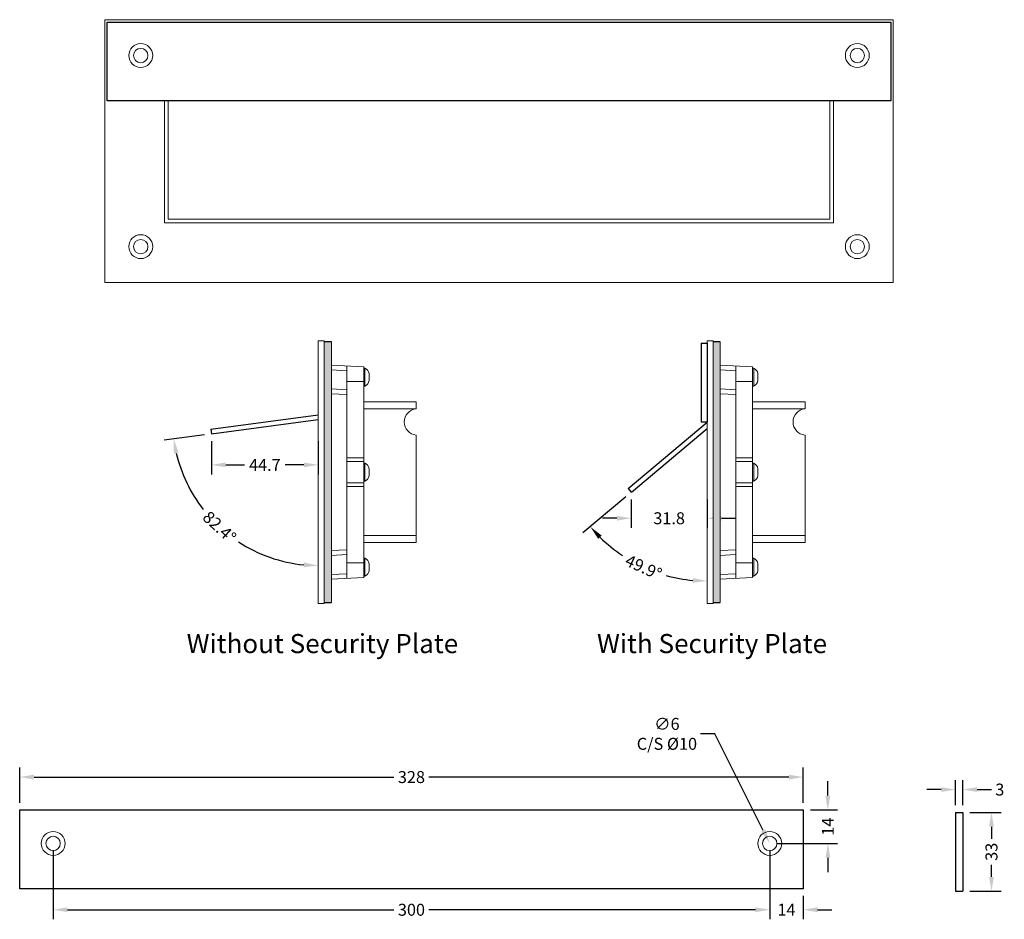
# Model space of a CAD drawing. Extents: x 16444 to 19497, y 9908 to 11912.
# Drawn here: x 16988 to 17400, y 11536 to 11912 of the extents above; entities that cross this region are included whole.
import ezdxf

# ---------------------------------------------------------------- set-up
doc = ezdxf.new("R2010")
doc.units = 0
doc.header["$LTSCALE"] = 5
doc.layers.get('Defpoints').update_dxf_attribs({"linetype": 'CONTINUOUS'})
for name, color, linetype in [('DIMEN', 3, 'CONTINUOUS'), ('Drawing Geometry 1', 4, 'CONTINUOUS'), ('GEOMETRY', 4, 'CONTINUOUS'), ('GEOMETRY3', 233, 'CONTINUOUS'), ('HATCH', 252, 'CONTINUOUS'), ('TEXT', 7, 'CONTINUOUS')]:
    doc.layers.add(name, color=color, linetype=linetype)
doc.styles.add('ARIEL', font='arial.ttf')
doc.styles.add('STD', font='tahoma.ttf')
doc.dimstyles.new('1-2 STANDARD', dxfattribs={"dimtxt": 5, "dimasz": 6, "dimexe": 4, "dimexo": 3, "dimgap": 2, "dimtad": 0, "dimtoh": 1, "dimdec": 1, "dimdsep": 46, "dimtxsty": 'STD', "dimcen": 2, "dimadec": 1, "dimazin": 2, "dimtfac": 1, "dimtdec": 1, "dimtofl": 0, "dimtmove": 0, "dimatfit": 3, "dimfxl": 4, "dimtolj": 1, "dimtzin": 0, "dimarcsym": 0})
doc.dimstyles.new('1-2 STANDARD$2', dxfattribs={"dimtxt": 5, "dimasz": 6, "dimexe": 4, "dimexo": 3, "dimgap": 2, "dimtad": 0, "dimtoh": 1, "dimdec": 1, "dimdsep": 46, "dimtxsty": 'STD', "dimcen": 2, "dimadec": 1, "dimazin": 2, "dimtfac": 1, "dimtdec": 1, "dimtofl": 0, "dimtmove": 0, "dimatfit": 3, "dimfxl": 4, "dimtolj": 1, "dimtzin": 0, "dimarcsym": 0})
doc.dimstyles.new('1-2 STANDARD$3', dxfattribs={"dimtxt": 5, "dimasz": 6, "dimexe": 4, "dimexo": 3, "dimgap": 2, "dimtad": 0, "dimtoh": 1, "dimdec": 1, "dimdsep": 46, "dimtxsty": 'STD', "dimcen": 0, "dimadec": 1, "dimazin": 2, "dimtfac": 1, "dimtdec": 1, "dimtofl": 0, "dimtmove": 0, "dimatfit": 2, "dimfxl": 4, "dimtolj": 1, "dimtzin": 0, "dimarcsym": 0})

# ---------------------------------------------------------------- blocks, each defined once
blk = doc.blocks.new('*D112')
at = {"layer": 'Defpoints', "color": 0, "transparency": 16777216}
for p in [(17243.86, 11714.33), (17275.64, 11714.33), (17275.64, 11703.43)]:
    blk.add_point(p, dxfattribs=at)
at = {"layer": 'Drawing Geometry 1', "color": 0, "lineweight": -2, "transparency": 16777216}
for p, q in [((17243.86, 11711.33), (17243.86, 11699.43)), ((17275.64, 11711.33), (17275.64, 11699.43)), ((17237.86, 11703.43), (17231.86, 11703.43)), ((17281.64, 11703.43), (17287.64, 11703.43))]:
    blk.add_line(p, q, dxfattribs=at)
at = {"layer": 'Drawing Geometry 1', "color": 0, "transparency": 16777216}
for points in [[(17237.86, 11704.43), (17237.86, 11702.43), (17243.86, 11703.43)], [(17281.64, 11704.43), (17281.64, 11702.43), (17275.64, 11703.43)]]:
    blk.add_solid(points, dxfattribs=at)
at = {"layer": 'Drawing Geometry 1', "color": 0, "transparency": 16777216, "insert": (17259.75, 11703.43), "char_height": 5, "attachment_point": 5, "style": 'STD'}
blk.add_mtext('\\A1;31.8', dxfattribs=at)
blk = doc.blocks.new('*D113')
at = {"layer": 'Defpoints', "color": 0, "transparency": 16777216}
for p in [(17068.13, 11738.75), (17112.87, 11738.75), (17112.87, 11725.77)]:
    blk.add_point(p, dxfattribs=at)
at = {"layer": 'Drawing Geometry 1', "color": 0, "lineweight": -2, "transparency": 16777216}
for p, q in [((17068.13, 11735.75), (17068.13, 11721.77)), ((17112.87, 11735.75), (17112.87, 11721.77)), ((17074.13, 11725.77), (17082.02, 11725.77)), ((17106.87, 11725.77), (17098.98, 11725.77))]:
    blk.add_line(p, q, dxfattribs=at)
at = {"layer": 'Drawing Geometry 1', "color": 0, "transparency": 16777216}
for points in [[(17074.13, 11726.77), (17074.13, 11724.77), (17068.13, 11725.77)], [(17106.87, 11726.77), (17106.87, 11724.77), (17112.87, 11725.77)]]:
    blk.add_solid(points, dxfattribs=at)
at = {"layer": 'Drawing Geometry 1', "color": 0, "transparency": 16777216, "insert": (17090.5, 11725.77), "char_height": 5, "attachment_point": 5, "style": 'STD'}
blk.add_mtext('\\A1;44.7', dxfattribs=at)
blk = doc.blocks.new('*D114')
at = {"layer": 'Defpoints', "color": 0, "transparency": 16777216}
for p in [(17112.87, 11777.73), (17112.87, 11744.71), (17068.13, 11738.75), (17084.69, 11690.51), (17112.87, 11667.73)]:
    blk.add_point(p, dxfattribs=at)
at = {"layer": 'Drawing Geometry 1', "color": 0, "lineweight": -2, "transparency": 16777216}
blk.add_line((17065.16, 11738.35), (17048.35, 11736.11), dxfattribs=at)
for start, end in [(193.2244, 217.977), (236.8143, 264.3703)]:
    blk.add_arc((17112.87, 11744.71), 61.09, start, end, dxfattribs=at)
at = {"layer": 'Drawing Geometry 1', "color": 0, "transparency": 16777216}
for points in [[(17052.41, 11730.56), (17054.38, 11730.92), (17052.31, 11736.64)], [(17106.92, 11684.92), (17106.82, 11682.92), (17112.87, 11683.62)]]:
    blk.add_solid(points, dxfattribs=at)
at = {"layer": 'Drawing Geometry 1', "color": 0, "transparency": 16777216, "insert": (17071.51, 11699.75), "char_height": 5, "attachment_point": 5, "rotation": 317.3957, "style": 'STD'}
blk.add_mtext('\\A1;82.4°', dxfattribs=at)
blk = doc.blocks.new('*D115')
at = {"layer": 'Defpoints', "color": 0, "transparency": 16777216}
for p in [(17275.64, 11777.73), (17275.64, 11741.07), (17243.92, 11714.38), (17240.56, 11687.62), (17275.64, 11667.73)]:
    blk.add_point(p, dxfattribs=at)
at = {"layer": 'Drawing Geometry 1', "color": 0, "lineweight": -2, "transparency": 16777216}
blk.add_line((17241.63, 11712.45), (17223.66, 11697.33), dxfattribs=at)
for start, end in [(225.4605, 236.3635), (254.4607, 264.6205)]:
    blk.add_arc((17275.64, 11741.07), 63.93, start, end, dxfattribs=at)
at = {"layer": 'Drawing Geometry 1', "color": 0, "transparency": 16777216}
for points in [[(17230.06, 11694.82), (17231.53, 11696.18), (17226.72, 11699.9)], [(17269.69, 11678.42), (17269.6, 11676.42), (17275.64, 11677.14)]]:
    blk.add_solid(points, dxfattribs=at)
at = {"layer": 'Drawing Geometry 1', "color": 0, "transparency": 16777216, "insert": (17249.04, 11682.93), "char_height": 5, "attachment_point": 5, "rotation": 335.4121, "style": 'STD'}
blk.add_mtext('\\A1;49.9°', dxfattribs=at)
blk = doc.blocks.new('*D116')
at = {"layer": 'Defpoints', "color": 0, "transparency": 16777216}
for p in [(16987.86, 11595.1), (16987.86, 11581.33), (17315.86, 11581.33)]:
    blk.add_point(p, dxfattribs=at)
at = {"layer": 'DIMEN', "color": 0, "lineweight": -2, "transparency": 16777216}
for p, q in [((16987.86, 11584.33), (16987.86, 11599.1)), ((17315.86, 11584.33), (17315.86, 11599.1)), ((16993.86, 11595.1), (17144.51, 11595.1)), ((17309.86, 11595.1), (17159.2, 11595.1))]:
    blk.add_line(p, q, dxfattribs=at)
at = {"layer": 'DIMEN', "color": 0, "transparency": 16777216}
for points in [[(16993.86, 11596.1), (16993.86, 11594.1), (16987.86, 11595.1)], [(17309.86, 11596.1), (17309.86, 11594.1), (17315.86, 11595.1)]]:
    blk.add_solid(points, dxfattribs=at)
at = {"layer": 'DIMEN', "color": 0, "transparency": 16777216, "insert": (17151.86, 11595.1), "char_height": 5, "attachment_point": 5, "style": 'STD'}
blk.add_mtext('\\A1;328', dxfattribs=at)
blk = doc.blocks.new('*D117')
at = {"layer": 'Defpoints', "color": 0, "transparency": 16777216}
for p in [(17382.65, 11580.33), (17382.65, 11547.33), (17394.69, 11547.33)]:
    blk.add_point(p, dxfattribs=at)
at = {"layer": 'DIMEN', "color": 0, "lineweight": -2, "transparency": 16777216}
for p, q in [((17385.65, 11580.33), (17398.69, 11580.33)), ((17394.69, 11574.33), (17394.69, 11569.22)), ((17394.69, 11553.33), (17394.69, 11558.43)), ((17385.65, 11547.33), (17398.69, 11547.33))]:
    blk.add_line(p, q, dxfattribs=at)
at = {"layer": 'DIMEN', "color": 0, "transparency": 16777216}
for points in [[(17393.69, 11574.33), (17395.69, 11574.33), (17394.69, 11580.33)], [(17393.69, 11553.33), (17395.69, 11553.33), (17394.69, 11547.33)]]:
    blk.add_solid(points, dxfattribs=at)
at = {"layer": 'DIMEN', "color": 0, "transparency": 16777216, "insert": (17394.69, 11563.83), "char_height": 5, "attachment_point": 5, "rotation": 90, "style": 'STD'}
blk.add_mtext('\\A1;33', dxfattribs=at)
blk = doc.blocks.new('*D118')
at = {"layer": 'Defpoints', "color": 0, "transparency": 16777216}
for p in [(17315.86, 11581.33), (17301.86, 11567.33), (17326.19, 11567.33)]:
    blk.add_point(p, dxfattribs=at)
at = {"layer": 'DIMEN', "color": 0, "lineweight": -2, "transparency": 16777216}
for p, q in [((17326.19, 11587.33), (17326.19, 11593.33)), ((17318.86, 11581.33), (17330.19, 11581.33)), ((17304.86, 11567.33), (17330.19, 11567.33)), ((17326.19, 11561.33), (17326.19, 11555.33))]:
    blk.add_line(p, q, dxfattribs=at)
at = {"layer": 'DIMEN', "color": 0, "transparency": 16777216}
for points in [[(17325.19, 11587.33), (17327.19, 11587.33), (17326.19, 11581.33)], [(17325.19, 11561.33), (17327.19, 11561.33), (17326.19, 11567.33)]]:
    blk.add_solid(points, dxfattribs=at)
at = {"layer": 'DIMEN', "color": 0, "transparency": 16777216, "insert": (17326.19, 11574.33), "char_height": 5, "attachment_point": 5, "rotation": 90, "style": 'STD'}
blk.add_mtext('\\A1;14', dxfattribs=at)
blk = doc.blocks.new('*D119')
at = {"layer": 'Defpoints', "color": 0, "transparency": 16777216}
for p in [(17301.86, 11567.33), (17315.86, 11548.33), (17301.86, 11539.56)]:
    blk.add_point(p, dxfattribs=at)
at = {"layer": 'DIMEN', "color": 0, "lineweight": -2, "transparency": 16777216}
for p, q in [((17301.86, 11564.33), (17301.86, 11535.56)), ((17315.86, 11545.33), (17315.86, 11535.56)), ((17295.86, 11539.56), (17289.86, 11539.56)), ((17321.86, 11539.56), (17327.86, 11539.56))]:
    blk.add_line(p, q, dxfattribs=at)
at = {"layer": 'DIMEN', "color": 0, "transparency": 16777216}
for points in [[(17295.86, 11540.56), (17295.86, 11538.56), (17301.86, 11539.56)], [(17321.86, 11540.56), (17321.86, 11538.56), (17315.86, 11539.56)]]:
    blk.add_solid(points, dxfattribs=at)
at = {"layer": 'DIMEN', "color": 0, "transparency": 16777216, "insert": (17308.86, 11539.56), "char_height": 5, "attachment_point": 5, "style": 'STD'}
blk.add_mtext('\\A1;14', dxfattribs=at)
blk = doc.blocks.new('*D120')
at = {"layer": 'Defpoints', "color": 0, "transparency": 16777216}
for p in [(17001.86, 11567.33), (17301.86, 11567.33), (17001.86, 11539.56)]:
    blk.add_point(p, dxfattribs=at)
at = {"layer": 'DIMEN', "color": 0, "lineweight": -2, "transparency": 16777216}
for p, q in [((17001.86, 11564.33), (17001.86, 11535.56)), ((17301.86, 11564.33), (17301.86, 11535.56)), ((17007.86, 11539.56), (17144.53, 11539.56)), ((17295.86, 11539.56), (17159.19, 11539.56))]:
    blk.add_line(p, q, dxfattribs=at)
at = {"layer": 'DIMEN', "color": 0, "transparency": 16777216}
for points in [[(17007.86, 11540.56), (17007.86, 11538.56), (17001.86, 11539.56)], [(17295.86, 11540.56), (17295.86, 11538.56), (17301.86, 11539.56)]]:
    blk.add_solid(points, dxfattribs=at)
at = {"layer": 'DIMEN', "color": 0, "transparency": 16777216, "insert": (17151.86, 11539.56), "char_height": 5, "attachment_point": 5, "style": 'STD'}
blk.add_mtext('\\A1;300', dxfattribs=at)
blk = doc.blocks.new('*D121')
at = {"layer": 'Defpoints', "color": 0, "transparency": 16777216}
for p in [(17382.65, 11589.86), (17379.65, 11580.33), (17382.65, 11580.33)]:
    blk.add_point(p, dxfattribs=at)
at = {"layer": 'DIMEN', "color": 0, "lineweight": -2, "transparency": 16777216}
for p, q in [((17379.65, 11583.33), (17379.65, 11593.86)), ((17382.65, 11583.33), (17382.65, 11593.86)), ((17373.65, 11589.86), (17367.65, 11589.86)), ((17388.65, 11589.86), (17394.65, 11589.86))]:
    blk.add_line(p, q, dxfattribs=at)
at = {"layer": 'DIMEN', "color": 0, "transparency": 16777216}
for points in [[(17373.65, 11590.86), (17373.65, 11588.86), (17379.65, 11589.86)], [(17388.65, 11590.86), (17388.65, 11588.86), (17382.65, 11589.86)]]:
    blk.add_solid(points, dxfattribs=at)
at = {"layer": 'DIMEN', "color": 0, "transparency": 16777216, "insert": (17398.17, 11589.86), "char_height": 5, "attachment_point": 5, "style": 'STD'}
blk.add_mtext('\\A1;3', dxfattribs=at)
blk = doc.blocks.new('*D122')
at = {"layer": 'Defpoints', "color": 0, "transparency": 16777216}
for p in [(17301.86, 11567.33), (17304.54, 11561.96)]:
    blk.add_point(p, dxfattribs=at)
at = {"layer": 'DIMEN', "color": 0, "lineweight": -2, "transparency": 16777216}
for p, q in [((17278.94, 11613.18), (17272.94, 11613.18)), ((17299.18, 11572.7), (17278.94, 11613.18))]:
    blk.add_line(p, q, dxfattribs=at)
at = {"layer": 'DIMEN', "color": 0, "transparency": 16777216}
blk.add_solid([(17300.07, 11573.14), (17298.28, 11572.25), (17301.86, 11567.33)], dxfattribs=at)
at = {"layer": 'DIMEN', "color": 0, "lineweight": 18, "transparency": 16777216, "insert": (17258.82, 11613.18), "char_height": 5, "attachment_point": 5, "style": 'STD'}
blk.add_mtext('\\A1;{\\fArial|b0|i0|c0|p34;∅6}\\PC/S {\\fISOCPEUR|b0|i0|c0|p34;%%C}10', dxfattribs=at)

msp = doc.modelspace()

# ---------------------------------------------------------------- hatches: boundary and pattern name
at = {"layer": 'HATCH'}
h = msp.add_hatch(dxfattribs=at)
h.set_pattern_fill('DOTS', color=256, scale=0.2)
h.set_pattern_definition([(0, (202.6278, 653.65122), (0.15875, 0.3175), [0, -0.3175])])
h.paths.add_polyline_path([(17115.37, 11668.23), (17118.37, 11668.23), (17118.37, 11777.23), (17115.37, 11777.23)])
h = msp.add_hatch(dxfattribs=at)
h.set_pattern_fill('DOTS', color=256, scale=0.2)
h.set_pattern_definition([(0, (365.39848, 653.65122), (0.15875, 0.3175), [0, -0.3175])])
h.paths.add_polyline_path([(17278.14, 11668.23), (17281.14, 11668.23), (17281.14, 11777.23), (17278.14, 11777.23)])

# ---------------------------------------------------------------- linework, layer by layer
at = {"layer": 'Drawing Geometry 1'}
for p, q in [((17024.53, 11911.12), (17352.53, 11911.12)), ((17024.53, 11878.12), (17024.53, 11911.12)), ((17352.53, 11911.12), (17352.53, 11878.12)), ((17352.53, 11878.12), (17024.53, 11878.12)), ((17118.37, 11777.23), (17115.37, 11777.23)), ((17281.14, 11777.23), (17278.14, 11777.23)), ((17273.14, 11776.73), (17273.14, 11743.73)), ((17273.14, 11776.73), (17275.64, 11776.73)), ((17275.64, 11776.73), (17275.64, 11743.73)), ((17067.87, 11740.73), (17112.87, 11746.73)), ((17068.13, 11738.75), (17112.87, 11744.71)), ((17067.87, 11740.73), (17068.13, 11738.75)), ((17242.64, 11715.91), (17275.64, 11743.68)), ((17243.92, 11714.38), (17275.64, 11741.07)), ((17273.14, 11743.73), (17275.64, 11743.73)), ((17242.64, 11715.91), (17243.86, 11714.33)), ((17115.37, 11668.23), (17118.37, 11668.23)), ((17278.14, 11668.23), (17281.14, 11668.23)), ((16987.86, 11581.33), (17315.86, 11581.33)), ((16987.86, 11548.33), (16987.86, 11581.33)), ((17315.86, 11581.33), (17315.86, 11548.33)), ((17379.65, 11580.33), (17379.65, 11547.33)), ((17379.65, 11580.33), (17382.65, 11580.33)), ((17382.65, 11580.33), (17382.65, 11547.33)), ((17315.86, 11548.33), (16987.86, 11548.33)), ((17379.65, 11547.33), (17382.65, 11547.33))]:
    msp.add_line(p, q, dxfattribs=at)
at = {"layer": 'GEOMETRY', "lineweight": 18}
for p, q in [((17353.53, 11912.12), (17023.53, 11912.12)), ((17023.53, 11912.12), (17023.53, 11802.12)), ((17353.53, 11802.12), (17353.53, 11912.12)), ((17048.53, 11878.12), (17048.53, 11827.12)), ((17050.03, 11878.12), (17050.03, 11828.62)), ((17327.03, 11828.62), (17327.03, 11878.12)), ((17328.53, 11827.12), (17328.53, 11878.12)), ((17048.53, 11827.12), (17328.53, 11827.12)), ((17050.03, 11828.62), (17327.03, 11828.62)), ((17023.53, 11802.12), (17353.53, 11802.12)), ((17112.87, 11777.73), (17112.87, 11667.73)), ((17115.37, 11777.73), (17112.87, 11777.73)), ((17115.37, 11667.73), (17115.37, 11777.73)), ((17118.37, 11668.23), (17118.37, 11777.23)), ((17275.64, 11777.73), (17275.64, 11667.73)), ((17278.14, 11777.73), (17275.64, 11777.73)), ((17278.14, 11667.73), (17278.14, 11777.73)), ((17281.14, 11777.23), (17281.14, 11668.23)), ((17131.87, 11766.86), (17118.37, 11767.57)), ((17124.87, 11765.17), (17118.37, 11765.51)), ((17124.87, 11767.23), (17124.87, 11678.23)), ((17131.87, 11678.6), (17131.87, 11766.86)), ((17294.64, 11766.86), (17281.14, 11767.57)), ((17287.64, 11765.17), (17281.14, 11765.51)), ((17287.64, 11767.23), (17287.64, 11678.23)), ((17294.64, 11678.6), (17294.64, 11766.86)), ((17124.87, 11760.73), (17131.87, 11760.73)), ((17287.64, 11760.73), (17294.64, 11760.73)), ((17124.87, 11757.23), (17118.37, 11757.57)), ((17287.64, 11757.23), (17281.14, 11757.57)), ((17124.87, 11755.17), (17118.37, 11755.51)), ((17153.87, 11752.23), (17131.87, 11752.23)), ((17153.87, 11752.23), (17153.87, 11749.23)), ((17287.64, 11755.17), (17281.14, 11755.51)), ((17316.64, 11752.23), (17294.64, 11752.23)), ((17316.64, 11752.23), (17316.64, 11749.23)), ((17153.87, 11749.23), (17131.87, 11749.23)), ((17316.64, 11749.23), (17294.64, 11749.23)), ((17153.87, 11738.23), (17153.87, 11693.23)), ((17316.64, 11738.23), (17316.64, 11693.23)), ((17124.87, 11728.73), (17131.87, 11728.73)), ((17287.64, 11728.73), (17294.64, 11728.73)), ((17124.87, 11727.23), (17131.87, 11727.23)), ((17287.64, 11727.23), (17294.64, 11727.23)), ((17124.87, 11718.23), (17131.87, 11718.23)), ((17124.87, 11716.73), (17131.87, 11716.73)), ((17287.64, 11718.23), (17294.64, 11718.23)), ((17287.64, 11716.73), (17294.64, 11716.73)), ((17153.87, 11696.23), (17131.87, 11696.23)), ((17316.64, 11696.23), (17294.64, 11696.23)), ((17124.87, 11690.23), (17118.37, 11689.88)), ((17153.87, 11693.23), (17131.87, 11693.23)), ((17287.64, 11690.23), (17281.14, 11689.88)), ((17316.64, 11693.23), (17294.64, 11693.23)), ((17124.87, 11688.23), (17118.37, 11687.89)), ((17287.64, 11688.23), (17281.14, 11687.89)), ((17124.87, 11684.73), (17131.87, 11684.73)), ((17287.64, 11684.73), (17294.64, 11684.73)), ((17124.87, 11680.23), (17118.37, 11679.88)), ((17131.87, 11678.6), (17118.37, 11677.89)), ((17287.64, 11680.23), (17281.14, 11679.88)), ((17294.64, 11678.6), (17281.14, 11677.89)), ((17112.87, 11667.73), (17115.37, 11667.73)), ((17275.64, 11667.73), (17278.14, 11667.73))]:
    msp.add_line(p, q, dxfattribs=at)
for centre, radius in [((17038.53, 11897.12), 5), ((17338.53, 11897.12), 5), ((17038.53, 11897.12), 3), ((17338.53, 11897.12), 3), ((17038.53, 11817.12), 5), ((17338.53, 11817.12), 5), ((17038.53, 11817.12), 3), ((17338.53, 11817.12), 3), ((17001.86, 11567.33), 5), ((17301.86, 11567.33), 5), ((17001.86, 11567.33), 3), ((17301.86, 11567.33), 3)]:
    msp.add_circle(centre, radius, dxfattribs=at)
for centre in [(17154.39, 11743.73), (17317.16, 11743.73)]:
    msp.add_arc(centre, 5.53, 95.4526, 264.5474, dxfattribs=at)
at = {"layer": 'GEOMETRY3', "lineweight": 18}
for p, q in [((17131.87, 11758.76), (17131.87, 11766.26)), ((17131.87, 11766.26), (17132.37, 11766.26)), ((17132.37, 11766.26), (17132.37, 11758.76)), ((17294.64, 11758.76), (17294.64, 11766.26)), ((17294.64, 11766.26), (17295.14, 11766.26)), ((17295.14, 11766.26), (17295.14, 11758.76)), ((17134.17, 11761.05), (17134.17, 11763.98)), ((17296.94, 11761.05), (17296.94, 11763.98)), ((17132.37, 11758.76), (17131.87, 11758.76)), ((17295.14, 11758.76), (17294.64, 11758.76)), ((17131.87, 11718.98), (17131.87, 11726.48)), ((17131.87, 11726.48), (17132.37, 11726.48)), ((17132.37, 11726.48), (17132.37, 11718.98)), ((17134.17, 11721.27), (17134.17, 11724.19)), ((17294.64, 11718.98), (17294.64, 11726.48)), ((17294.64, 11726.48), (17295.14, 11726.48)), ((17295.14, 11726.48), (17295.14, 11718.98)), ((17296.94, 11721.27), (17296.94, 11724.19)), ((17132.37, 11718.98), (17131.87, 11718.98)), ((17295.14, 11718.98), (17294.64, 11718.98)), ((17131.87, 11679.19), (17131.87, 11686.69)), ((17131.87, 11686.69), (17132.37, 11686.69)), ((17132.37, 11686.69), (17132.37, 11679.19)), ((17294.64, 11679.19), (17294.64, 11686.69)), ((17294.64, 11686.69), (17295.14, 11686.69)), ((17295.14, 11686.69), (17295.14, 11679.19)), ((17134.17, 11681.48), (17134.17, 11684.4)), ((17296.94, 11681.48), (17296.94, 11684.4)), ((17132.37, 11679.19), (17131.87, 11679.19)), ((17295.14, 11679.19), (17294.64, 11679.19))]:
    msp.add_line(p, q, dxfattribs=at)
for centre, start, end in [((17131.1, 11763.42), 10.2923, 66.0726), ((17293.87, 11763.42), 10.2923, 66.0726), ((17131.1, 11761.61), 293.9274, 349.7077), ((17293.87, 11761.61), 293.9274, 349.7077), ((17131.1, 11723.63), 10.2923, 66.0726), ((17293.87, 11723.63), 10.2923, 66.0726), ((17131.1, 11721.82), 293.9274, 349.7077), ((17293.87, 11721.82), 293.9274, 349.7077), ((17131.1, 11683.85), 10.2923, 66.0726), ((17293.87, 11683.85), 10.2923, 66.0726), ((17131.1, 11682.04), 293.9274, 349.7077), ((17293.87, 11682.04), 293.9274, 349.7077)]:
    msp.add_arc(centre, 3.11, start, end, dxfattribs=at)

# ---------------------------------------------------------------- texts
at = {"layer": 'TEXT', "style": 'ARIEL'}
for s, p in [('Without Security Plate', (17057.76, 11646.98)), ('With Security Plate', (17229.54, 11646.98))]:
    msp.add_text(s, height=8, dxfattribs=at).set_placement(p)

# ---------------------------------------------------------------- dimensions: what is measured, and where the dimension line sits
at = {"layer": 'DIMEN', "lineweight": 18}
dim = msp.add_diameter_dim_2p(p1=(17304.54, 11561.96), p2=(17301.86, 11567.33), text='{\\fArial|b0|i0|c0|p34;<>}\\PC/S {\\fISOCPEUR|b0|i0|c0|p34;%%C}10', dimstyle='1-2 STANDARD$3', dxfattribs=at)
dim.commit()
dim.dimension.update_dxf_attribs({"geometry": '*D122', "text_midpoint": (17258.82, 11613.18), "dimtype": 163})
at = {"layer": 'DIMEN'}
for base, p1, p2, picture, middle in [((16987.86, 11595.1), (17315.86, 11581.33), (16987.86, 11581.33), '*D116', (17151.86, 11595.1)), ((17382.65, 11589.86), (17379.65, 11580.33), (17382.65, 11580.33), '*D121', (17398.17, 11589.86)), ((17001.86, 11539.56), (17301.86, 11567.33), (17001.86, 11567.33), '*D120', (17151.86, 11539.56)), ((17301.86, 11539.56), (17315.86, 11548.33), (17301.86, 11567.33), '*D119', (17308.86, 11539.56))]:
    dim = msp.add_linear_dim(base=base, p1=p1, p2=p2, dimstyle='1-2 STANDARD', dxfattribs=at)
    dim.commit()
    dim.dimension.update_dxf_attribs({"geometry": picture, "text_midpoint": middle})
for base, p1, p2, picture, middle in [((17326.19, 11567.33), (17315.86, 11581.33), (17301.86, 11567.33), '*D118', (17326.19, 11574.33)), ((17394.69, 11547.33), (17382.65, 11580.33), (17382.65, 11547.33), '*D117', (17394.69, 11563.83))]:
    dim = msp.add_linear_dim(base=base, p1=p1, p2=p2, angle=90, dimstyle='1-2 STANDARD', dxfattribs=at)
    dim.commit()
    dim.dimension.update_dxf_attribs({"geometry": picture, "text_midpoint": middle})
at = {"layer": 'Drawing Geometry 1'}
for base, line1, line2, picture, middle in [((17084.69, 11690.51), ((17112.87, 11777.73), (17112.87, 11667.73)), ((17068.13, 11738.75), (17112.87, 11744.71)), '*D114', (17071.51, 11699.75)), ((17240.56, 11687.62), ((17275.64, 11777.73), (17275.64, 11667.73)), ((17243.92, 11714.38), (17275.64, 11741.07)), '*D115', (17249.04, 11682.93))]:
    dim = msp.add_angular_dim_2l(base=base, line1=line1, line2=line2, dimstyle='1-2 STANDARD$2', dxfattribs=at)
    dim.commit()
    dim.dimension.update_dxf_attribs({"geometry": picture, "text_midpoint": middle, "dimtype": 162})
for base, p1, p2, picture, middle in [((17112.87, 11725.77), (17068.13, 11738.75), (17112.87, 11738.75), '*D113', (17090.5, 11725.77)), ((17275.64, 11703.43), (17243.86, 11714.33), (17275.64, 11714.33), '*D112', (17259.75, 11703.43))]:
    dim = msp.add_linear_dim(base=base, p1=p1, p2=p2, dimstyle='1-2 STANDARD', dxfattribs=at)
    dim.commit()
    dim.dimension.update_dxf_attribs({"geometry": picture, "text_midpoint": middle})

doc.saveas('drawing.dxf')
